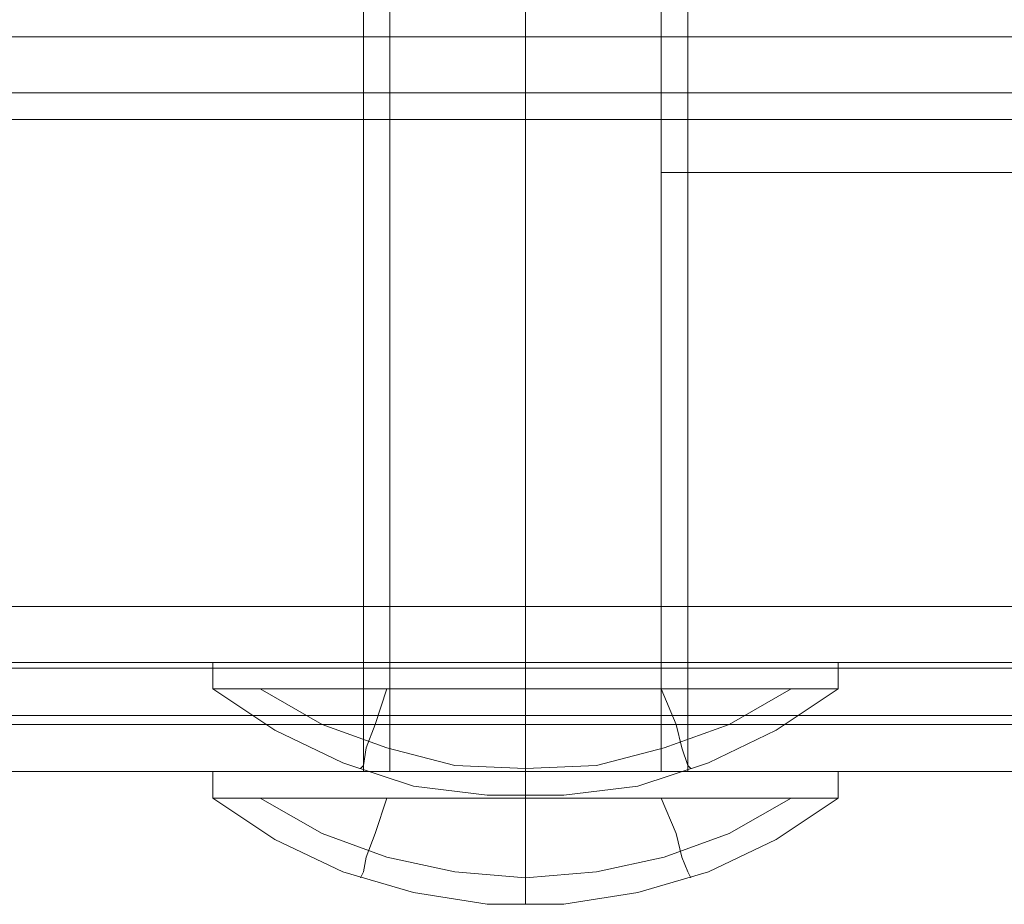
# Model space of a CAD drawing. Units: millimetres. Extents: x 880 to 1984, y 128 to 885.
# Drawn here: x 1359 to 1395, y 758 to 791 of the extents above; entities that cross this region are included whole.
import ezdxf

# ---------------------------------------------------------------- set-up
doc = ezdxf.new("R2010")
doc.units = ezdxf.units.MM
doc.layers.get('0').update_dxf_attribs({"true_color": 0xe7f0ff})

# ---------------------------------------------------------------- blocks, each defined once
blk = doc.blocks.new('WMF0')
at = {"color": 253, "lineweight": 0}
for points in [[(425.5585, -191.6737), (425.5585, -165.0202), (425.5585, -191.6737)], [(585.3928, -190.8915), (292.3488, -190.8915), (295.8253, -190.8915), (581.9453, -190.8915), (585.3928, -190.8915)], [(581.9453, -190.8915), (295.8253, -190.8915), (292.3488, -190.8915), (585.3928, -190.8915), (581.9453, -190.8915)], [(425.8193, -191.1522), (425.7613, -191.1522), (425.6165, -191.1522), (425.3557, -191.1522), (425.037, -191.1522), (424.6314, -191.1522), (424.2258, -191.1522), (423.8202, -191.1522), (423.4146, -191.1522), (423.096, -191.1522), (422.8352, -191.1522), (422.6904, -191.1522), (422.6324, -191.1522), (422.6904, -191.1522), (422.8352, -191.1522), (423.096, -191.1522), (423.4146, -191.1522), (423.8202, -191.1522), (424.2258, -191.1522), (424.6314, -191.1522), (425.037, -191.1522), (425.3557, -191.1522), (425.6165, -191.1522), (425.7613, -191.1522), (425.8193, -191.1522)], [(452.2121, -191.6737), (425.5585, -191.6737), (452.2121, -191.6737)]]:
    blk.add_lwpolyline(points, close=True, dxfattribs=at)
at = {"color": 251, "lineweight": 0}
for points in [[(422.8932, -196.4829), (422.8932, -185.8215)], [(424.2258, -196.4829), (424.2258, -185.8215)], [(424.2258, -196.4829), (424.2258, -185.8215)], [(425.5585, -196.4829), (425.5585, -185.8215)], [(422.8932, -197.5549), (422.8932, -186.8935)], [(422.8932, -197.5549), (422.8932, -186.8935)], [(424.2258, -197.5549), (424.2258, -186.8935)], [(424.2258, -197.5549), (424.2258, -186.8935)], [(424.2258, -197.5549), (424.2258, -186.8935)], [(424.2258, -197.5549), (424.2258, -186.8935)], [(425.5585, -197.5549), (425.5585, -186.8935)], [(425.5585, -197.5549), (425.5585, -186.8935)], [(427.2968, -196.4829), (427.2388, -196.4829), (427.065, -196.4829), (426.7753, -196.4829), (426.3987, -196.4829), (425.9351, -196.4829), (425.3847, -196.4829), (424.8342, -196.4829), (424.2258, -196.4829), (423.6174, -196.4829), (423.038, -196.4829), (422.5165, -196.4829), (422.053, -196.4829), (421.6764, -196.4829), (421.3867, -196.4829), (421.2128, -196.4829), (421.1549, -196.4829)], [(421.1549, -196.4829), (421.1549, -196.7437)], [(421.2128, -196.4829), (421.3867, -196.4829), (421.6764, -196.4829), (422.053, -196.4829), (422.5165, -196.4829), (423.038, -196.4829), (423.6174, -196.4829), (424.2258, -196.4829), (424.8342, -196.4829), (425.3847, -196.4829), (425.9351, -196.4829), (426.3987, -196.4829), (426.7753, -196.4829), (427.065, -196.4829), (427.2388, -196.4829), (427.2968, -196.4829)], [(422.8932, -196.4829), (422.9511, -196.4829), (423.067, -196.4829), (423.2698, -196.4829), (423.5595, -196.4829), (423.8782, -196.4829), (424.2258, -196.4829), (424.5735, -196.4829), (424.8922, -196.4829), (425.1529, -196.4829), (425.3847, -196.4829), (425.5006, -196.4829), (425.5585, -196.4829)], [(425.5006, -196.4829), (425.3847, -196.4829), (425.1529, -196.4829), (424.8922, -196.4829), (424.5735, -196.4829), (424.2258, -196.4829), (423.8782, -196.4829), (423.5595, -196.4829), (423.2698, -196.4829), (423.067, -196.4829), (422.9511, -196.4829), (422.8932, -196.4829)], [(424.2258, -196.4829), (424.2258, -196.7437)], [(424.2258, -196.4829), (424.2258, -196.7437)], [(427.2968, -196.4829), (427.2968, -196.7437)], [(427.2968, -196.7437), (427.2388, -196.7437), (427.065, -196.7437), (426.7753, -196.7437), (426.3987, -196.7437), (425.9351, -196.7437), (425.3847, -196.7437), (424.8342, -196.7437), (424.2258, -196.7437), (423.6174, -196.7437), (423.038, -196.7437), (422.5165, -196.7437), (422.053, -196.7437), (421.6764, -196.7437), (421.3867, -196.7437), (421.2128, -196.7437), (421.1549, -196.7437)], [(421.1549, -196.7437), (421.7633, -197.1493), (422.4296, -197.468), (423.1249, -197.6997), (423.8492, -197.7866), (424.6025, -197.7866), (425.3267, -197.6997), (426.0221, -197.468), (426.6884, -197.1493), (427.2968, -196.7437)], [(421.2128, -196.7437), (421.3867, -196.7437), (421.6764, -196.7437), (422.053, -196.7437), (422.5165, -196.7437), (423.038, -196.7437), (423.6174, -196.7437), (424.2258, -196.7437), (424.8342, -196.7437), (425.3847, -196.7437), (425.9351, -196.7437), (426.3987, -196.7437), (426.7753, -196.7437), (427.065, -196.7437), (427.2388, -196.7437), (427.2968, -196.7437)], [(421.6184, -196.7437), (422.2268, -197.0913), (422.8642, -197.3231), (423.5305, -197.4969), (424.2258, -197.5259), (424.9211, -197.4969), (425.5875, -197.3231), (426.2249, -197.0913), (426.8333, -196.7437)], [(421.6184, -196.7437), (422.2268, -197.0913), (422.8642, -197.3231), (423.5305, -197.4969), (424.2258, -197.5259), (424.9211, -197.4969), (425.5875, -197.3231), (426.2249, -197.0913), (426.8333, -196.7437)], [(422.8642, -196.7437), (422.7483, -197.0913), (422.6614, -197.3231), (422.6324, -197.4969), (422.6034, -197.5259)], [(422.6324, -197.4969), (422.6614, -197.3231), (422.7483, -197.0913), (422.8642, -196.7437)], [(424.2258, -196.7437), (424.2258, -197.1493), (424.2258, -197.468), (424.2258, -197.6997), (424.2258, -197.7866)], [(424.2258, -197.6997), (424.2258, -197.468), (424.2258, -197.1493), (424.2258, -196.7437)], [(425.5585, -196.7437), (425.7034, -197.0913), (425.7613, -197.3231), (425.8193, -197.4969), (425.8482, -197.5259)], [(425.8193, -197.4969), (425.7613, -197.3231), (425.7034, -197.0913), (425.5585, -196.7437)], [(427.2968, -197.5549), (427.2388, -197.5549), (427.065, -197.5549), (426.7753, -197.5549), (426.3987, -197.5549), (425.9351, -197.5549), (425.3847, -197.5549), (424.8342, -197.5549), (424.2258, -197.5549), (423.6174, -197.5549), (423.038, -197.5549), (422.5165, -197.5549), (422.053, -197.5549), (421.6764, -197.5549), (421.3867, -197.5549), (421.2128, -197.5549), (421.1549, -197.5549)], [(421.1549, -197.5549), (421.1549, -197.8156)], [(427.2968, -197.5549), (427.2388, -197.5549), (427.065, -197.5549), (426.7753, -197.5549), (426.3987, -197.5549), (425.9351, -197.5549), (425.3847, -197.5549), (424.8342, -197.5549), (424.2258, -197.5549), (423.6174, -197.5549), (423.038, -197.5549), (422.5165, -197.5549), (422.053, -197.5549), (421.6764, -197.5549), (421.3867, -197.5549), (421.2128, -197.5549), (421.1549, -197.5549)], [(421.1549, -197.5549), (421.1549, -197.8156)], [(421.2128, -197.5549), (421.3867, -197.5549), (421.6764, -197.5549), (422.053, -197.5549), (422.5165, -197.5549), (423.038, -197.5549), (423.6174, -197.5549), (424.2258, -197.5549), (424.8342, -197.5549), (425.3847, -197.5549), (425.9351, -197.5549), (426.3987, -197.5549), (426.7753, -197.5549), (427.065, -197.5549), (427.2388, -197.5549), (427.2968, -197.5549)], [(421.2128, -197.5549), (421.3867, -197.5549), (421.6764, -197.5549), (422.053, -197.5549), (422.5165, -197.5549), (423.038, -197.5549), (423.6174, -197.5549), (424.2258, -197.5549), (424.8342, -197.5549), (425.3847, -197.5549), (425.9351, -197.5549), (426.3987, -197.5549), (426.7753, -197.5549), (427.065, -197.5549), (427.2388, -197.5549), (427.2968, -197.5549)], [(422.8932, -197.5549), (422.9511, -197.5549), (423.067, -197.5549), (423.2698, -197.5549), (423.5595, -197.5549), (423.8782, -197.5549), (424.2258, -197.5549), (424.5735, -197.5549), (424.8922, -197.5549), (425.1529, -197.5549), (425.3847, -197.5549), (425.5006, -197.5549), (425.5585, -197.5549)], [(425.5006, -197.5549), (425.3847, -197.5549), (425.1529, -197.5549), (424.8922, -197.5549), (424.5735, -197.5549), (424.2258, -197.5549), (423.8782, -197.5549), (423.5595, -197.5549), (423.2698, -197.5549), (423.067, -197.5549), (422.9511, -197.5549), (422.8932, -197.5549)], [(422.8932, -197.5549), (422.9511, -197.5549), (423.067, -197.5549), (423.2698, -197.5549), (423.5595, -197.5549), (423.8782, -197.5549), (424.2258, -197.5549), (424.5735, -197.5549), (424.8922, -197.5549), (425.1529, -197.5549), (425.3847, -197.5549), (425.5006, -197.5549), (425.5585, -197.5549)], [(425.5006, -197.5549), (425.3847, -197.5549), (425.1529, -197.5549), (424.8922, -197.5549), (424.5735, -197.5549), (424.2258, -197.5549), (423.8782, -197.5549), (423.5595, -197.5549), (423.2698, -197.5549), (423.067, -197.5549), (422.9511, -197.5549), (422.8932, -197.5549)], [(424.2258, -197.5549), (424.2258, -197.8156)], [(424.2258, -197.5549), (424.2258, -197.8156)], [(424.2258, -197.5549), (424.2258, -197.8156)], [(424.2258, -197.5549), (424.2258, -197.8156)], [(427.2968, -197.5549), (427.2968, -197.8156)], [(427.2968, -197.5549), (427.2968, -197.8156)], [(427.2968, -197.8156), (427.2388, -197.8156), (427.065, -197.8156), (426.7753, -197.8156), (426.3987, -197.8156), (425.9351, -197.8156), (425.3847, -197.8156), (424.8342, -197.8156), (424.2258, -197.8156), (423.6174, -197.8156), (423.038, -197.8156), (422.5165, -197.8156), (422.053, -197.8156), (421.6764, -197.8156), (421.3867, -197.8156), (421.2128, -197.8156), (421.1549, -197.8156)], [(421.1549, -197.8156), (421.7633, -198.2212), (422.4296, -198.5399), (423.1249, -198.7427), (423.8492, -198.8586), (424.6025, -198.8586), (425.3267, -198.7427), (426.0221, -198.5399), (426.6884, -198.2212), (427.2968, -197.8156)], [(427.2968, -197.8156), (427.2388, -197.8156), (427.065, -197.8156), (426.7753, -197.8156), (426.3987, -197.8156), (425.9351, -197.8156), (425.3847, -197.8156), (424.8342, -197.8156), (424.2258, -197.8156), (423.6174, -197.8156), (423.038, -197.8156), (422.5165, -197.8156), (422.053, -197.8156), (421.6764, -197.8156), (421.3867, -197.8156), (421.2128, -197.8156), (421.1549, -197.8156)], [(421.1549, -197.8156), (421.7633, -198.2212), (422.4296, -198.5399), (423.1249, -198.7427), (423.8492, -198.8586), (424.6025, -198.8586), (425.3267, -198.7427), (426.0221, -198.5399), (426.6884, -198.2212), (427.2968, -197.8156)], [(421.2128, -197.8156), (421.3867, -197.8156), (421.6764, -197.8156), (422.053, -197.8156), (422.5165, -197.8156), (423.038, -197.8156), (423.6174, -197.8156), (424.2258, -197.8156), (424.8342, -197.8156), (425.3847, -197.8156), (425.9351, -197.8156), (426.3987, -197.8156), (426.7753, -197.8156), (427.065, -197.8156), (427.2388, -197.8156), (427.2968, -197.8156)], [(421.2128, -197.8156), (421.3867, -197.8156), (421.6764, -197.8156), (422.053, -197.8156), (422.5165, -197.8156), (423.038, -197.8156), (423.6174, -197.8156), (424.2258, -197.8156), (424.8342, -197.8156), (425.3847, -197.8156), (425.9351, -197.8156), (426.3987, -197.8156), (426.7753, -197.8156), (427.065, -197.8156), (427.2388, -197.8156), (427.2968, -197.8156)], [(421.6184, -197.8156), (422.2268, -198.1633), (422.8642, -198.395), (423.5305, -198.5399), (424.2258, -198.5978), (424.9211, -198.5399), (425.5875, -198.395), (426.2249, -198.1633), (426.8333, -197.8156)], [(421.6184, -197.8156), (422.2268, -198.1633), (422.8642, -198.395), (423.5305, -198.5399), (424.2258, -198.5978), (424.9211, -198.5399), (425.5875, -198.395), (426.2249, -198.1633), (426.8333, -197.8156)], [(421.6184, -197.8156), (422.2268, -198.1633), (422.8642, -198.395), (423.5305, -198.5399), (424.2258, -198.5978), (424.9211, -198.5399), (425.5875, -198.395), (426.2249, -198.1633), (426.8333, -197.8156)], [(421.6184, -197.8156), (422.2268, -198.1633), (422.8642, -198.395), (423.5305, -198.5399), (424.2258, -198.5978), (424.9211, -198.5399), (425.5875, -198.395), (426.2249, -198.1633), (426.8333, -197.8156)], [(422.8642, -197.8156), (422.7483, -198.1633), (422.6614, -198.395), (422.6324, -198.5399), (422.6034, -198.5978)], [(422.8642, -197.8156), (422.7483, -198.1633), (422.6614, -198.395), (422.6324, -198.5399), (422.6034, -198.5978)], [(422.6324, -198.5399), (422.6614, -198.395), (422.7483, -198.1633), (422.8642, -197.8156)], [(422.6324, -198.5399), (422.6614, -198.395), (422.7483, -198.1633), (422.8642, -197.8156)], [(424.2258, -197.8156), (424.2258, -198.2212), (424.2258, -198.5399), (424.2258, -198.7427), (424.2258, -198.8586)], [(424.2258, -198.7427), (424.2258, -198.5399), (424.2258, -198.2212), (424.2258, -197.8156)], [(424.2258, -197.8156), (424.2258, -198.2212), (424.2258, -198.5399), (424.2258, -198.7427), (424.2258, -198.8586)], [(424.2258, -198.7427), (424.2258, -198.5399), (424.2258, -198.2212), (424.2258, -197.8156)], [(425.5585, -197.8156), (425.7034, -198.1633), (425.7613, -198.395), (425.8193, -198.5399), (425.8482, -198.5978)], [(425.8193, -198.5399), (425.7613, -198.395), (425.7034, -198.1633), (425.5585, -197.8156)], [(425.5585, -197.8156), (425.7034, -198.1633), (425.7613, -198.395), (425.8193, -198.5399), (425.8482, -198.5978)], [(425.8193, -198.5399), (425.7613, -198.395), (425.7034, -198.1633), (425.5585, -197.8156)]]:
    blk.add_lwpolyline(points, dxfattribs=at)
at = {"color": 253, "lineweight": 0}
for points in [[(422.6324, -189.8196), (422.6324, -191.1522)], [(422.6324, -189.8196), (422.6324, -191.1522)], [(422.6324, -189.8196), (422.6324, -191.1522)], [(424.2258, -189.8196), (424.2258, -191.1522)], [(424.2258, -189.8196), (424.2258, -191.1522)], [(424.2258, -189.8196), (424.2258, -191.1522)], [(424.2258, -189.8196), (424.2258, -191.1522)], [(424.2258, -189.8196), (424.2258, -191.1522)], [(424.2258, -189.8196), (424.2258, -191.1522)], [(425.8193, -189.8196), (425.8193, -191.1522)], [(425.8193, -189.8196), (425.8193, -191.1522)], [(425.8193, -189.8196), (425.8193, -191.1522)], [(291.8273, -190.341), (291.8273, -197.0044), (585.9433, -197.0044), (585.9433, -190.341)], [(295.8253, -190.341), (291.8273, -190.341), (585.9433, -190.341), (581.9453, -190.341)], [(585.9433, -197.0044), (291.8273, -197.0044), (291.8273, -190.341)], [(585.9433, -190.341), (291.8273, -190.341), (295.8253, -190.341)], [(295.8253, -190.8915), (295.8253, -190.341), (581.9453, -190.341), (581.9453, -190.8915)], [(581.9453, -190.341), (295.8253, -190.341), (295.8253, -190.8915)], [(581.9453, -196.4829), (585.3928, -196.4829), (292.3488, -196.4829), (292.3488, -190.8915)], [(465.5099, -191.1522), (412.2317, -191.1522)], [(465.5099, -191.1522), (412.2317, -191.1522)], [(425.8193, -191.1522), (425.7613, -191.1522), (425.6165, -191.1522), (425.3557, -191.1522), (425.037, -191.1522), (424.6314, -191.1522), (424.2258, -191.1522), (423.8202, -191.1522), (423.4146, -191.1522), (423.096, -191.1522), (422.8352, -191.1522), (422.6904, -191.1522), (422.6324, -191.1522)], [(425.8193, -191.1522), (425.7613, -191.1522), (425.6165, -191.1522), (425.3557, -191.1522), (425.037, -191.1522), (424.6314, -191.1522), (424.2258, -191.1522), (423.8202, -191.1522), (423.4146, -191.1522), (423.096, -191.1522), (422.8352, -191.1522), (422.6904, -191.1522), (422.6324, -191.1522)], [(422.6904, -191.1522), (422.8352, -191.1522), (423.096, -191.1522), (423.4146, -191.1522), (423.8202, -191.1522), (424.2258, -191.1522), (424.6314, -191.1522), (425.037, -191.1522), (425.3557, -191.1522), (425.6165, -191.1522), (425.7613, -191.1522), (425.8193, -191.1522)], [(422.6904, -191.1522), (422.8352, -191.1522), (423.096, -191.1522), (423.4146, -191.1522), (423.8202, -191.1522), (424.2258, -191.1522), (424.6314, -191.1522), (425.037, -191.1522), (425.3557, -191.1522), (425.6165, -191.1522), (425.7613, -191.1522), (425.8193, -191.1522)], [(581.9453, -197.0044), (581.9453, -196.4829), (295.8253, -196.4829), (292.3488, -196.4829)], [(585.3928, -196.4829), (292.3488, -196.4829)], [(585.9433, -197.0044), (581.9453, -197.0044), (295.8253, -197.0044), (295.8253, -196.4829)], [(581.9453, -196.4829), (295.8253, -196.4829)], [(416.8961, -196.4829), (460.8455, -196.4829)], [(460.8455, -196.4829), (416.8961, -196.4829)], [(416.8961, -196.4829), (416.8961, -197.5549), (460.8455, -197.5549)], [(425.8193, -196.4829), (425.7613, -196.4829), (425.6165, -196.4829), (425.3557, -196.4829), (425.037, -196.4829), (424.6314, -196.4829), (424.2258, -196.4829), (423.8202, -196.4829), (423.4146, -196.4829), (423.096, -196.4829), (422.8352, -196.4829), (422.6904, -196.4829), (422.6324, -196.4829)], [(425.8193, -196.4829), (425.7613, -196.4829), (425.6165, -196.4829), (425.3557, -196.4829), (425.037, -196.4829), (424.6314, -196.4829), (424.2258, -196.4829), (423.8202, -196.4829), (423.4146, -196.4829), (423.096, -196.4829), (422.8352, -196.4829), (422.6904, -196.4829), (422.6324, -196.4829)], [(422.6324, -196.4829), (422.6324, -197.5549)], [(422.6324, -196.4829), (422.6324, -197.5549)], [(422.6904, -196.4829), (422.8352, -196.4829), (423.096, -196.4829), (423.4146, -196.4829), (423.8202, -196.4829), (424.2258, -196.4829), (424.6314, -196.4829), (425.037, -196.4829), (425.3557, -196.4829), (425.6165, -196.4829), (425.7613, -196.4829), (425.8193, -196.4829)], [(422.6904, -196.4829), (422.8352, -196.4829), (423.096, -196.4829), (423.4146, -196.4829), (423.8202, -196.4829), (424.2258, -196.4829), (424.6314, -196.4829), (425.037, -196.4829), (425.3557, -196.4829), (425.6165, -196.4829), (425.7613, -196.4829), (425.8193, -196.4829)], [(424.2258, -196.4829), (424.2258, -197.5549)], [(424.2258, -196.4829), (424.2258, -197.5549)], [(424.2258, -196.4829), (424.2258, -197.5549)], [(424.2258, -196.4829), (424.2258, -197.5549)], [(425.8193, -196.4829), (425.8193, -197.5549)], [(425.8193, -196.4829), (425.8193, -197.5549)], [(581.9453, -197.0044), (295.8253, -197.0044)], [(460.8455, -197.5549), (416.8961, -197.5549)], [(422.6324, -197.5549), (422.6904, -197.5549), (422.8352, -197.5549), (423.096, -197.5549), (423.4146, -197.5549), (423.8202, -197.5549), (424.2258, -197.5549), (424.6314, -197.5549), (425.037, -197.5549), (425.3557, -197.5549), (425.6165, -197.5549), (425.7613, -197.5549), (425.8193, -197.5549)], [(425.7613, -197.5549), (425.6165, -197.5549), (425.3557, -197.5549), (425.037, -197.5549), (424.6314, -197.5549), (424.2258, -197.5549), (423.8202, -197.5549), (423.4146, -197.5549), (423.096, -197.5549), (422.8352, -197.5549), (422.6904, -197.5549), (422.6324, -197.5549)], [(422.6324, -197.5549), (422.6904, -197.5549), (422.8352, -197.5549), (423.096, -197.5549), (423.4146, -197.5549), (423.8202, -197.5549), (424.2258, -197.5549), (424.6314, -197.5549), (425.037, -197.5549), (425.3557, -197.5549), (425.6165, -197.5549), (425.7613, -197.5549), (425.8193, -197.5549)], [(425.7613, -197.5549), (425.6165, -197.5549), (425.3557, -197.5549), (425.037, -197.5549), (424.6314, -197.5549), (424.2258, -197.5549), (423.8202, -197.5549), (423.4146, -197.5549), (423.096, -197.5549), (422.8352, -197.5549), (422.6904, -197.5549), (422.6324, -197.5549)]]:
    blk.add_lwpolyline(points, dxfattribs=at)
at = {"color": 7, "lineweight": 0}
for points in [[(585.3928, -191.1522), (585.3928, -195.9325), (292.3488, -195.9325)], [(585.3928, -191.1522), (292.3488, -191.1522)], [(292.3488, -191.1522), (585.3928, -191.1522)], [(422.6324, -191.1522), (422.6904, -191.1522), (422.8352, -191.1522), (423.096, -191.1522), (423.4146, -191.1522), (423.8202, -191.1522), (424.2258, -191.1522), (424.6314, -191.1522), (425.037, -191.1522), (425.3557, -191.1522), (425.6165, -191.1522), (425.7613, -191.1522), (425.8193, -191.1522)], [(425.7613, -191.1522), (425.6165, -191.1522), (425.3557, -191.1522), (425.037, -191.1522), (424.6314, -191.1522), (424.2258, -191.1522), (423.8202, -191.1522), (423.4146, -191.1522), (423.096, -191.1522), (422.8352, -191.1522), (422.6904, -191.1522), (422.6324, -191.1522)], [(425.8193, -191.1522), (425.7613, -191.1522), (425.6165, -191.1522), (425.3557, -191.1522), (425.037, -191.1522), (424.6314, -191.1522), (424.2258, -191.1522), (423.8202, -191.1522), (423.4146, -191.1522), (423.096, -191.1522), (422.8352, -191.1522), (422.6904, -191.1522), (422.6324, -191.1522)], [(425.8193, -191.1522), (425.7613, -191.1522), (425.6165, -191.1522), (425.3557, -191.1522), (425.037, -191.1522), (424.6314, -191.1522), (424.2258, -191.1522), (423.8202, -191.1522), (423.4146, -191.1522), (423.096, -191.1522), (422.8352, -191.1522), (422.6904, -191.1522), (422.6324, -191.1522)], [(422.6324, -191.1522), (422.6324, -195.9325)], [(422.6324, -191.1522), (422.6324, -195.9325)], [(422.6324, -191.1522), (422.6324, -195.9325)], [(422.6904, -191.1522), (422.8352, -191.1522), (423.096, -191.1522), (423.4146, -191.1522), (423.8202, -191.1522), (424.2258, -191.1522), (424.6314, -191.1522), (425.037, -191.1522), (425.3557, -191.1522), (425.6165, -191.1522), (425.7613, -191.1522), (425.8193, -191.1522)], [(422.6904, -191.1522), (422.8352, -191.1522), (423.096, -191.1522), (423.4146, -191.1522), (423.8202, -191.1522), (424.2258, -191.1522), (424.6314, -191.1522), (425.037, -191.1522), (425.3557, -191.1522), (425.6165, -191.1522), (425.7613, -191.1522), (425.8193, -191.1522)], [(424.2258, -191.1522), (424.2258, -195.9325)], [(424.2258, -191.1522), (424.2258, -195.9325)], [(424.2258, -191.1522), (424.2258, -195.9325)], [(424.2258, -191.1522), (424.2258, -195.9325)], [(424.2258, -191.1522), (424.2258, -195.9325)], [(424.2258, -191.1522), (424.2258, -195.9325)], [(425.8193, -191.1522), (425.8193, -195.9325)], [(425.8193, -191.1522), (425.8193, -195.9325)], [(425.8193, -191.1522), (425.8193, -195.9325)], [(585.3928, -195.9325), (585.3928, -196.4829), (292.3488, -196.4829)], [(292.3488, -195.9325), (292.3488, -196.4829), (585.3928, -196.4829)], [(292.3488, -195.9325), (585.3928, -195.9325)], [(585.3928, -195.9325), (292.3488, -195.9325)], [(292.3488, -195.9325), (585.3928, -195.9325)], [(422.6324, -195.9325), (422.6904, -195.9325), (422.8352, -195.9325), (423.096, -195.9325), (423.4146, -195.9325), (423.8202, -195.9325), (424.2258, -195.9325), (424.6314, -195.9325), (425.037, -195.9325), (425.3557, -195.9325), (425.6165, -195.9325), (425.7613, -195.9325), (425.8193, -195.9325)], [(425.7613, -195.9325), (425.6165, -195.9325), (425.3557, -195.9325), (425.037, -195.9325), (424.6314, -195.9325), (424.2258, -195.9325), (423.8202, -195.9325), (423.4146, -195.9325), (423.096, -195.9325), (422.8352, -195.9325), (422.6904, -195.9325), (422.6324, -195.9325)], [(422.6324, -195.9325), (422.6324, -196.4829)], [(425.8193, -195.9325), (425.7613, -195.9325), (425.6165, -195.9325), (425.3557, -195.9325), (425.037, -195.9325), (424.6314, -195.9325), (424.2258, -195.9325), (423.8202, -195.9325), (423.4146, -195.9325), (423.096, -195.9325), (422.8352, -195.9325), (422.6904, -195.9325), (422.6324, -195.9325)], [(425.8193, -195.9325), (425.7613, -195.9325), (425.6165, -195.9325), (425.3557, -195.9325), (425.037, -195.9325), (424.6314, -195.9325), (424.2258, -195.9325), (423.8202, -195.9325), (423.4146, -195.9325), (423.096, -195.9325), (422.8352, -195.9325), (422.6904, -195.9325), (422.6324, -195.9325)], [(422.6904, -195.9325), (422.8352, -195.9325), (423.096, -195.9325), (423.4146, -195.9325), (423.8202, -195.9325), (424.2258, -195.9325), (424.6314, -195.9325), (425.037, -195.9325), (425.3557, -195.9325), (425.6165, -195.9325), (425.7613, -195.9325), (425.8193, -195.9325)], [(422.6904, -195.9325), (422.8352, -195.9325), (423.096, -195.9325), (423.4146, -195.9325), (423.8202, -195.9325), (424.2258, -195.9325), (424.6314, -195.9325), (425.037, -195.9325), (425.3557, -195.9325), (425.6165, -195.9325), (425.7613, -195.9325), (425.8193, -195.9325)], [(424.2258, -195.9325), (424.2258, -196.4829)], [(424.2258, -195.9325), (424.2258, -196.4829)], [(425.8193, -195.9325), (425.8193, -196.4829)], [(425.8193, -196.4829), (425.7613, -196.4829), (425.6165, -196.4829), (425.3557, -196.4829), (425.037, -196.4829), (424.6314, -196.4829), (424.2258, -196.4829), (423.8202, -196.4829), (423.4146, -196.4829), (423.096, -196.4829), (422.8352, -196.4829), (422.6904, -196.4829), (422.6324, -196.4829)], [(422.6904, -196.4829), (422.8352, -196.4829), (423.096, -196.4829), (423.4146, -196.4829), (423.8202, -196.4829), (424.2258, -196.4829), (424.6314, -196.4829), (425.037, -196.4829), (425.3557, -196.4829), (425.6165, -196.4829), (425.7613, -196.4829), (425.8193, -196.4829)]]:
    blk.add_lwpolyline(points, dxfattribs=at)
blk.add_lwpolyline([(425.8193, -195.9325), (425.7613, -195.9325), (425.6165, -195.9325), (425.3557, -195.9325), (425.037, -195.9325), (424.6314, -195.9325), (424.2258, -195.9325), (423.8202, -195.9325), (423.4146, -195.9325), (423.096, -195.9325), (422.8352, -195.9325), (422.6904, -195.9325), (422.6324, -195.9325), (422.6904, -195.9325), (422.8352, -195.9325), (423.096, -195.9325), (423.4146, -195.9325), (423.8202, -195.9325), (424.2258, -195.9325), (424.6314, -195.9325), (425.037, -195.9325), (425.3557, -195.9325), (425.6165, -195.9325), (425.7613, -195.9325), (425.8193, -195.9325)], close=True, dxfattribs=at)
at = {"color": 27, "lineweight": 0}
for points in [[(358.9536, -196.5409), (358.9536, -197.0913), (518.788, -197.0913)], [(518.788, -196.5409), (518.788, -197.0913), (358.9536, -197.0913)], [(518.788, -196.5409), (358.9536, -196.5409)], [(358.9536, -196.5409), (518.788, -196.5409)], [(372.2804, -196.5409), (372.2804, -197.0913), (505.4902, -197.0913)], [(505.4902, -196.5409), (505.4902, -197.0913), (372.2804, -197.0913)], [(372.2804, -196.5409), (505.4902, -196.5409)], [(505.4902, -196.5409), (372.2804, -196.5409)], [(422.6324, -196.5409), (422.6904, -196.5409), (422.8352, -196.5409), (423.096, -196.5409), (423.4146, -196.5409), (423.8202, -196.5409), (424.2258, -196.5409), (424.6314, -196.5409), (425.037, -196.5409), (425.3557, -196.5409), (425.6165, -196.5409), (425.7613, -196.5409), (425.8193, -196.5409)], [(425.7613, -196.5409), (425.6165, -196.5409), (425.3557, -196.5409), (425.037, -196.5409), (424.6314, -196.5409), (424.2258, -196.5409), (423.8202, -196.5409), (423.4146, -196.5409), (423.096, -196.5409), (422.8352, -196.5409), (422.6904, -196.5409), (422.6324, -196.5409)], [(422.6324, -196.5409), (422.6324, -197.0913)], [(424.2258, -196.5409), (424.2258, -197.0913)], [(424.2258, -196.5409), (424.2258, -197.0913)], [(425.8193, -196.5409), (425.8193, -197.0913)]]:
    blk.add_lwpolyline(points, dxfattribs=at)
blk.add_lwpolyline([(425.8193, -197.0913), (425.7613, -197.0913), (425.6165, -197.0913), (425.3557, -197.0913), (425.037, -197.0913), (424.6314, -197.0913), (424.2258, -197.0913), (423.8202, -197.0913), (423.4146, -197.0913), (423.096, -197.0913), (422.8352, -197.0913), (422.6904, -197.0913), (422.6324, -197.0913), (422.6904, -197.0913), (422.8352, -197.0913), (423.096, -197.0913), (423.4146, -197.0913), (423.8202, -197.0913), (424.2258, -197.0913), (424.6314, -197.0913), (425.037, -197.0913), (425.3557, -197.0913), (425.6165, -197.0913), (425.7613, -197.0913), (425.8193, -197.0913)], close=True, dxfattribs=at)

msp = doc.modelspace()

# ---------------------------------------------------------------- block references
at = {"xscale": 3.753753753000183, "yscale": 3.753753752999955, "zscale": 3.753753753}
msp.add_blockref('WMF0', (-215.198, 1504.739), dxfattribs=at)

doc.saveas('drawing.dxf')
